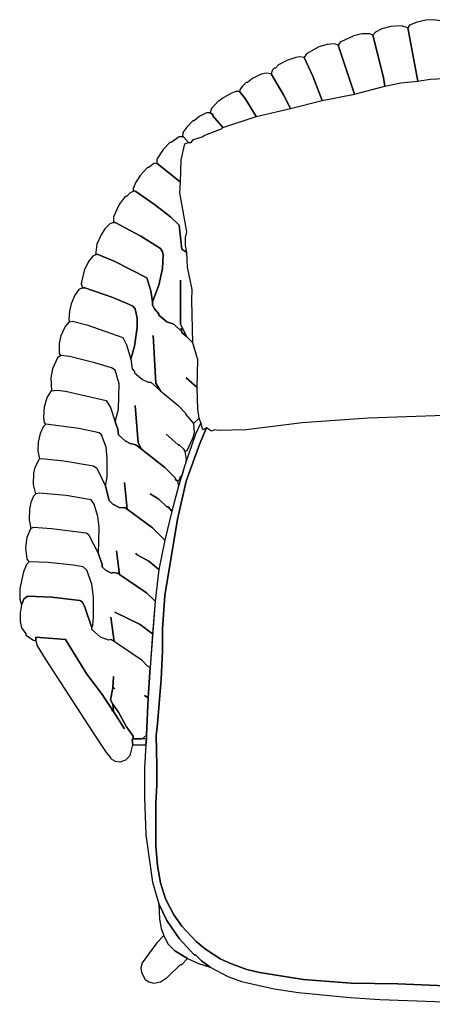
# Model space of a CAD drawing. Units: inches. Extents: x -16.2 to 16.2, y -15.7 to 15.8.
# Drawn here: x -16.2 to -3.1, y -15.7 to 15.5 of the extents above; entities that cross this region are included whole.
import ezdxf

# ---------------------------------------------------------------- set-up
doc = ezdxf.new("R2010")
doc.units = ezdxf.units.IN
doc.header["$MEASUREMENT"] = 0
doc.layers.add('72_EGR_BASE_D2_IMPORT', color=7, linetype='Continuous')

# ---------------------------------------------------------------- blocks, each defined once
blk = doc.blocks.new('3e76e02e-8505-451b-bce3-68d0ba70330e')
at = {"layer": '72_EGR_BASE_D2_IMPORT', "color": 18, "true_color": 0x000000}
for points in [[(-4.137, 0, -0.4397), (-4.1575, 0, -0.4601), (-4.1831, 0, -0.5216), (-4.2139, 0, -0.6599), (-4.2139, 0, -0.747), (-4.1985, 0, -0.7931), (-4.178, 0, -0.7419), (-4.1473, 0, -0.7214), (-3.9474, 0, -0.7316), (-3.7169, 0, -0.7573), (-3.6964, 0, -0.7726), (-3.6759, 0, -0.8136), (-3.6196, 0, -0.9827), (-3.6093, 0, -0.9622), (-3.6042, 0, -0.8956), (-3.6042, 0, -0.7316), (-3.6196, 0, -0.6241), (-3.6605, 0, -0.5063), (-3.6913, 0, -0.4806), (-3.7733, 0, -0.4653), (-3.9782, 0, -0.4448)], [(-3.1841, 0, -1.541), (-3.1533, 0, -1.5615), (-3.138, 0, -1.3105), (-3.1585, 0, -1.3003), (-3.2046, 0, -1.2542), (-3.4351, 0, -1.0954), (-3.4607, 0, -1.08), (-3.4812, 0, -1.0851), (-3.5478, 0, -1.0595), (-3.6196, 0, -0.998), (-3.6196, 0, -0.9827), (-3.6759, 0, -0.8136), (-3.6964, 0, -0.7726), (-3.7169, 0, -0.7573), (-3.9474, 0, -0.7316), (-4.1473, 0, -0.7214), (-4.178, 0, -0.7419), (-4.1985, 0, -0.7931), (-4.2087, 0, -0.8597), (-4.2087, 0, -0.9314), (-4.1985, 0, -0.9827), (-4.1626, 0, -1.0339), (-4.1626, 0, -1.0441), (-4.1011, 0, -1.0851), (-4.0807, 0, -1.0902), (-4.0807, 0, -1.0595), (-3.8347, 0, -1.08), (-3.8296, 0, -1.08), (-3.8347, 0, -1.08), (-3.6605, 0, -1.3668), (-3.5376, 0, -1.5257), (-3.4505, 0, -1.6588), (-3.4505, 0, -1.6691), (-3.4402, 0, -1.6742), (-3.4454, 0, -1.6127), (-3.4659, 0, -1.5769), (-3.4454, 0, -1.4795), (-3.4402, 0, -1.3873), (-3.4454, 0, -1.3873), (-3.4402, 0, -1.3873), (-3.4454, 0, -1.4795), (-3.43, 0, -1.4847), (-3.4454, 0, -1.4795), (-3.4659, 0, -1.5769), (-3.4454, 0, -1.6127), (-3.3993, 0, -1.6793), (-3.3327, 0, -1.8023), (-3.2763, 0, -1.8791), (-3.2763, 0, -1.8996), (-3.2097, 0, -1.8996), (-3.1943, 0, -1.8945), (-3.1687, 0, -1.8689), (-3.1533, 0, -1.5615)], [(-3.4607, 0, -0.8956), (-3.4351, 0, -1.0954), (-3.4607, 0, -1.08), (-3.4812, 0, -1.0851), (-3.5478, 0, -1.0595), (-3.6196, 0, -0.998), (-3.6196, 0, -0.9827), (-3.6093, 0, -0.9622), (-3.6042, 0, -0.8956), (-3.6042, 0, -0.7316), (-3.6196, 0, -0.6241), (-3.6605, 0, -0.5063), (-3.6913, 0, -0.4806), (-3.7733, 0, -0.4653), (-3.9782, 0, -0.4448), (-4.137, 0, -0.4397), (-4.1524, 0, -0.414), (-4.1626, 0, -0.327), (-4.1524, 0, -0.2348), (-4.1216, 0, -0.163), (-4.1011, 0, -0.1528), (-3.9526, 0, -0.163), (-3.6657, 0, -0.1989), (-3.6452, 0, -0.2143), (-3.5632, 0, -0.3731), (-3.5325, 0, -0.4601), (-3.5325, 0, -0.4806), (-3.5069, 0, -0.5063), (-3.4556, 0, -0.5319), (-3.4454, 0, -0.5267), (-3.4044, 0, -0.5319), (-3.389, 0, -0.5421), (-3.1687, 0, -0.6958), (-3.097, 0, -0.7624), (-3.1175, 0, -1.0339), (-3.22, 0, -0.957), (-3.43, 0, -0.8546), (-3.22, 0, -0.957), (-3.1175, 0, -1.0339), (-3.138, 0, -1.3105), (-3.1585, 0, -1.3003), (-3.2046, 0, -1.2542), (-3.4351, 0, -1.0954)], [(-4.0807, 0, 0.1238), (-4.1011, 0, 0.1033), (-4.1216, 0, 0.0521), (-4.1319, 0, -0.0042), (-4.137, 0, -0.0913), (-4.1216, 0, -0.163), (-4.1011, 0, -0.1528), (-3.9526, 0, -0.163), (-3.6657, 0, -0.1989), (-3.6452, 0, -0.2143), (-3.5632, 0, -0.3731), (-3.5581, 0, -0.1528), (-3.5683, 0, -0.0657), (-3.5991, 0, 0.0367), (-3.6247, 0, 0.0726), (-3.8296, 0, 0.1085), (-4.0499, 0, 0.129)], [(-3.4146, 0, -0.3474), (-3.389, 0, -0.5421), (-3.4044, 0, -0.5319), (-3.4454, 0, -0.5267), (-3.4556, 0, -0.5319), (-3.5069, 0, -0.5063), (-3.5325, 0, -0.4806), (-3.5325, 0, -0.4601), (-3.5632, 0, -0.3731), (-3.5581, 0, -0.1528), (-3.5683, 0, -0.0657), (-3.5991, 0, 0.0367), (-3.6247, 0, 0.0726), (-3.8296, 0, 0.1085), (-4.0499, 0, 0.129), (-4.0807, 0, 0.1238), (-4.1011, 0, 0.2007), (-4.096, 0, 0.2929), (-4.0858, 0, 0.3441), (-4.0499, 0, 0.4107), (-4.0345, 0, 0.4158), (-3.8501, 0, 0.3953), (-3.6042, 0, 0.3543), (-3.5786, 0, 0.3339), (-3.5069, 0, 0.1853), (-3.4761, 0, 0.0675), (-3.4454, 0, 0.0367), (-3.3941, 0, 0.0111), (-3.3583, 0, 0.006), (-3.348, 0, 0.0111), (-3.3275, 0, -0.0042), (-3.1175, 0, -0.1579), (-3.015, 0, -0.2604), (-3.0663, 0, -0.5011), (-3.1482, 0, -0.4345), (-3.2507, 0, -0.3782), (-3.2558, 0, -0.3679), (-3.2507, 0, -0.3782), (-3.1482, 0, -0.4345), (-3.0663, 0, -0.5011), (-3.097, 0, -0.7624), (-3.1687, 0, -0.6958), (-3.389, 0, -0.5421)], [(-3.348, 0, -1.8176), (-3.4402, 0, -1.6742), (-3.4505, 0, -1.6691), (-3.4505, 0, -1.6588), (-3.5376, 0, -1.5257), (-3.6605, 0, -1.3668), (-3.8347, 0, -1.08), (-4.0807, 0, -1.0595), (-4.0807, 0, -1.0902), (-4.0704, 0, -1.1312), (-4.0038, 0, -1.2388), (-3.6144, 0, -1.8433), (-3.5017, 0, -2.0123), (-3.4659, 0, -2.0533), (-3.4659, 0, -2.0635), (-3.4249, 0, -2.084), (-3.3839, 0, -2.0891), (-3.3378, 0, -2.0738), (-3.3019, 0, -2.0379), (-3.2814, 0, -1.9508), (-3.2866, 0, -1.9047), (-3.2763, 0, -1.8996), (-3.2763, 0, -1.8791), (-3.3327, 0, -1.8023), (-3.3993, 0, -1.6793), (-3.4454, 0, -1.6127), (-3.4402, 0, -1.6742)], [(-3.9987, 0, 0.6976), (-4.0192, 0, 0.6771), (-4.0448, 0, 0.6207), (-4.0602, 0, 0.549), (-4.0653, 0, 0.4773), (-4.0499, 0, 0.4107), (-4.0345, 0, 0.4158), (-3.8501, 0, 0.3953), (-3.6042, 0, 0.3543), (-3.5786, 0, 0.3339), (-3.5069, 0, 0.1853), (-3.4915, 0, 0.2621), (-3.4915, 0, 0.4158), (-3.5017, 0, 0.508), (-3.5376, 0, 0.6105), (-3.5581, 0, 0.6258), (-3.7272, 0, 0.6617)], [(-3.348, 0, 0.216), (-3.3275, 0, -0.0042), (-3.348, 0, 0.0111), (-3.3583, 0, 0.006), (-3.3941, 0, 0.0111), (-3.4454, 0, 0.0367), (-3.4761, 0, 0.0675), (-3.5069, 0, 0.1853), (-3.4915, 0, 0.2621), (-3.4915, 0, 0.4158), (-3.5017, 0, 0.508), (-3.5376, 0, 0.6105), (-3.5581, 0, 0.6258), (-3.7272, 0, 0.6617), (-3.9987, 0, 0.6976), (-4.0089, 0, 0.7129), (-4.0141, 0, 0.7539), (-4.0089, 0, 0.841), (-3.9884, 0, 0.9178), (-3.9526, 0, 0.9742), (-3.9013, 0, 0.9793), (-3.8347, 0, 0.9691), (-3.5017, 0, 0.8922), (-3.4659, 0, 0.8359), (-3.4249, 0, 0.7181), (-3.4044, 0, 0.6566), (-3.3993, 0, 0.6105), (-3.3429, 0, 0.5593), (-3.3019, 0, 0.5388), (-3.2558, 0, 0.5285), (-3.2097, 0, 0.4927), (-3.015, 0, 0.339), (-2.9279, 0, 0.2519), (-2.9279, 0, 0.2417), (-2.9126, 0, 0.2263), (-2.9023, 0, 0.1853), (-2.9587, 0, -0.0196), (-2.9894, 0, 0.0163), (-2.9997, 0, 0.0163), (-3.0663, 0, 0.0777), (-3.138, 0, 0.1238), (-3.0663, 0, 0.0777), (-2.9997, 0, 0.0163), (-2.9894, 0, 0.0163), (-2.9587, 0, -0.0196), (-3.015, 0, -0.2604), (-3.1175, 0, -0.1579), (-3.3275, 0, -0.0042)], [(-3.8757, 0, 1.2662), (-3.9013, 0, 1.2457), (-3.9423, 0, 1.1535), (-3.9577, 0, 1.0818), (-3.9526, 0, 0.9742), (-3.9013, 0, 0.9793), (-3.8347, 0, 0.9691), (-3.5017, 0, 0.8922), (-3.4659, 0, 0.8359), (-3.4249, 0, 0.7181), (-3.3993, 0, 0.8205), (-3.3941, 0, 1.0305), (-3.4249, 0, 1.1432), (-3.4556, 0, 1.1637), (-3.5939, 0, 1.2047), (-3.804, 0, 1.2559)], [(-3.2609, 0, 0.8512), (-3.2353, 0, 0.5439), (-3.2097, 0, 0.4927), (-3.2558, 0, 0.5285), (-3.3019, 0, 0.5388), (-3.3429, 0, 0.5593), (-3.3993, 0, 0.6105), (-3.4044, 0, 0.6566), (-3.4249, 0, 0.7181), (-3.3993, 0, 0.8205), (-3.3941, 0, 1.0305), (-3.4249, 0, 1.1432), (-3.4556, 0, 1.1637), (-3.5939, 0, 1.2047), (-3.804, 0, 1.2559), (-3.8757, 0, 1.2662), (-3.886, 0, 1.2815), (-3.886, 0, 1.3635), (-3.8706, 0, 1.4301), (-3.8399, 0, 1.5018), (-3.804, 0, 1.5428), (-3.7784, 0, 1.5479), (-3.6605, 0, 1.5172), (-3.3634, 0, 1.4147), (-3.3327, 0, 1.3533), (-3.2968, 0, 1.2354), (-3.2866, 0, 1.1535), (-3.2661, 0, 1.133), (-3.2661, 0, 1.1227), (-3.1995, 0, 1.0664), (-3.1533, 0, 1.0459), (-3.1329, 0, 1.0459), (-3.0509, 0, 0.9742), (-2.9074, 0, 0.8512), (-2.846, 0, 0.7898), (-2.846, 0, 0.7795), (-2.7794, 0, 0.7027), (-2.7742, 0, 0.631), (-2.7845, 0, 0.5849), (-2.8357, 0, 0.4773), (-2.8511, 0, 0.4722), (-2.8562, 0, 0.4875), (-2.8972, 0, 0.5285), (-2.9074, 0, 0.5285), (-3.0048, 0, 0.6156), (-2.9074, 0, 0.5285), (-2.8972, 0, 0.5285), (-2.8562, 0, 0.4875), (-2.8511, 0, 0.4722), (-2.8408, 0, 0.4056), (-2.846, 0, 0.3748), (-2.846, 0, 0.3697), (-2.8511, 0, 0.3595), (-2.8767, 0, 0.2724), (-2.8921, 0, 0.257), (-2.8972, 0, 0.2365), (-2.9126, 0, 0.2263), (-2.9279, 0, 0.2417), (-2.9279, 0, 0.2519), (-3.015, 0, 0.339), (-3.2097, 0, 0.4927), (-3.2353, 0, 0.5439)], [(-3.804, 0, 1.5428), (-3.7784, 0, 1.5479), (-3.6605, 0, 1.5172), (-3.3634, 0, 1.4147), (-3.3327, 0, 1.3533), (-3.2968, 0, 1.2354), (-3.2661, 0, 1.343), (-3.2456, 0, 1.4967), (-3.2456, 0, 1.5735), (-3.2609, 0, 1.6504), (-3.2814, 0, 1.6709), (-3.3224, 0, 1.6914), (-3.4454, 0, 1.7426), (-3.6759, 0, 1.8245), (-3.6964, 0, 1.8245), (-3.7272, 0, 1.8092), (-3.7579, 0, 1.7631), (-3.7886, 0, 1.6914), (-3.804, 0, 1.635), (-3.8091, 0, 1.5633)], [(-2.8408, 0, 1.0818), (-2.7486, 0, 0.9998), (-2.7435, 0, 1.2303), (-2.7845, 0, 1.3686), (-2.8357, 0, 1.4199), (-2.8767, 0, 1.4557), (-2.8818, 0, 1.4916), (-2.8767, 0, 1.4557), (-2.8357, 0, 1.4199), (-2.8869, 0, 1.5223), (-2.8869, 0, 1.886), (-2.8869, 0, 1.5223), (-2.8357, 0, 1.4199), (-2.7845, 0, 1.3686), (-2.7947, 0, 1.7221), (-2.7896, 0, 1.8092), (-2.8306, 0, 1.9936), (-2.8357, 0, 2.1165), (-2.8767, 0, 2.1421), (-2.8972, 0, 2.3419), (-2.9689, 0, 2.4085), (-3.1021, 0, 2.511), (-3.2558, 0, 2.6185), (-3.2661, 0, 2.6237), (-3.2763, 0, 2.6185), (-3.3019, 0, 2.6083), (-3.3327, 0, 2.5776), (-3.3429, 0, 2.5776), (-3.3941, 0, 2.511), (-3.4402, 0, 2.4085), (-3.4402, 0, 2.3624), (-3.4249, 0, 2.3624), (-3.2148, 0, 2.2497), (-3.0509, 0, 2.1473), (-3.0355, 0, 2.1217), (-3.0304, 0, 2.096), (-3.0355, 0, 1.9833), (-3.0663, 0, 1.845), (-3.1175, 0, 1.7067), (-3.1175, 0, 1.6811), (-3.1021, 0, 1.6504), (-3.0663, 0, 1.6094), (-3.0663, 0, 1.5991), (-2.9997, 0, 1.5428), (-2.9433, 0, 1.5223), (-2.8869, 0, 1.4711), (-2.9433, 0, 1.5223), (-2.9997, 0, 1.5428), (-3.0663, 0, 1.5991), (-3.0663, 0, 1.6094), (-3.1021, 0, 1.6504), (-3.1175, 0, 1.6811), (-3.1175, 0, 1.7067), (-3.1329, 0, 1.7989), (-3.1636, 0, 1.9065), (-3.4351, 0, 2.0448), (-3.5735, 0, 2.1012), (-3.5888, 0, 2.096), (-3.6093, 0, 2.0858), (-3.6452, 0, 2.0397), (-3.681, 0, 1.968), (-3.7067, 0, 1.8553), (-3.6964, 0, 1.8245), (-3.6759, 0, 1.8245), (-3.4454, 0, 1.7426), (-3.3224, 0, 1.6914), (-3.2814, 0, 1.6709), (-3.2609, 0, 1.6504), (-3.2456, 0, 1.5735), (-3.2456, 0, 1.4967), (-3.2661, 0, 1.343), (-3.2968, 0, 1.2354), (-3.2866, 0, 1.1535), (-3.2661, 0, 1.133), (-3.2661, 0, 1.1227), (-3.1995, 0, 1.0664), (-3.1533, 0, 1.0459), (-3.1329, 0, 1.0459), (-3.0509, 0, 0.9742), (-3.0919, 0, 1.0357), (-3.1124, 0, 1.4301), (-3.0919, 0, 1.0357), (-3.0509, 0, 0.9742), (-2.9074, 0, 0.8512), (-2.846, 0, 0.7898), (-2.846, 0, 0.7795), (-2.7794, 0, 0.7027), (-2.7332, 0, 0.7488), (-2.7435, 0, 0.8205), (-2.7486, 0, 0.9998)], [(-3.5888, 0, 2.096), (-3.5735, 0, 2.1012), (-3.4351, 0, 2.0448), (-3.1636, 0, 1.9065), (-3.1329, 0, 1.7989), (-3.1175, 0, 1.7067), (-3.0663, 0, 1.845), (-3.0355, 0, 1.9833), (-3.0304, 0, 2.096), (-3.0355, 0, 2.1217), (-3.0509, 0, 2.1473), (-3.2148, 0, 2.2497), (-3.4249, 0, 2.3624), (-3.4402, 0, 2.3624), (-3.471, 0, 2.3522), (-3.512, 0, 2.3112), (-3.5427, 0, 2.26), (-3.5786, 0, 2.1831)], [(-3.2814, 0, -1.9508), (-3.1738, 0, -1.9508), (-3.1687, 0, -1.8996), (-3.2763, 0, -1.8996), (-3.2866, 0, -1.9047)], [(-3.2763, 0, 2.6185), (-3.2661, 0, 2.6237), (-3.2558, 0, 2.6185), (-3.1021, 0, 2.511), (-2.9689, 0, 2.4085), (-2.8972, 0, 2.3419), (-2.8767, 0, 2.1421), (-2.8357, 0, 2.1165), (-2.846, 0, 2.1729), (-2.846, 0, 2.2395), (-2.8357, 0, 2.2856), (-2.8921, 0, 2.6083), (-2.8869, 0, 2.6954), (-3.0816, 0, 2.8542), (-3.1072, 0, 2.8491), (-3.1482, 0, 2.8183), (-3.1585, 0, 2.8183), (-3.22, 0, 2.7517), (-3.2558, 0, 2.6954), (-3.2763, 0, 2.6442)], [(-2.8306, 0, -3.713), (-2.933, 0, -3.6515), (-2.9894, 0, -3.5952), (-3.0253, 0, -3.5235), (-3.0816, 0, -3.5849), (-3.2046, 0, -3.7489), (-3.2148, 0, -3.7898), (-3.2097, 0, -3.8308), (-3.179, 0, -3.8872), (-3.1482, 0, -3.9077), (-3.1072, 0, -3.9179), (-3.0509, 0, -3.9077), (-2.9945, 0, -3.8667), (-2.8869, 0, -3.7642), (-2.8767, 0, -3.7642)], [(-3.0816, 0, 2.8542), (-2.8869, 0, 2.6954), (-2.8818, 0, 2.8798), (-2.8511, 0, 3.013), (-2.8203, 0, 3.0232), (-2.8613, 0, 3.0693), (-2.8972, 0, 3.0693), (-2.9638, 0, 3.0232), (-2.974, 0, 3.0232), (-3.0304, 0, 2.9669), (-3.0816, 0, 2.8849)], [(-3.0663, 0, -3.2622), (-3.0611, 0, -3.3903), (-3.0458, 0, -3.4671), (-3.0253, 0, -3.5235), (-2.9894, 0, -3.5952), (-2.933, 0, -3.6515), (-2.8306, 0, -3.713), (-2.7384, 0, -3.754), (-2.641, 0, -3.7847), (-2.7128, 0, -3.7335), (-2.764, 0, -3.6823), (-2.7742, 0, -3.6823), (-2.8972, 0, -3.5491), (-2.9997, 0, -3.4005)], [(-2.8716, 0, 3.0693), (-2.8613, 0, 3.0693), (-2.8203, 0, 3.0232), (-2.7998, 0, 3.0232), (-2.7794, 0, 3.0488), (-2.7076, 0, 3.0693), (-2.6871, 0, 3.0847), (-2.5488, 0, 3.1359), (-2.5386, 0, 3.1462), (-2.6205, 0, 3.2435), (-2.6205, 0, 3.2537), (-2.641, 0, 3.2691), (-2.6718, 0, 3.2691), (-2.7332, 0, 3.2384), (-2.7742, 0, 3.2025), (-2.7845, 0, 3.2025), (-2.8357, 0, 3.1513), (-2.8664, 0, 3.1052)], [(-2.641, 0, 3.2691), (-2.6205, 0, 3.2537), (-2.6205, 0, 3.2435), (-2.5386, 0, 3.1462), (-2.2619, 0, 3.2384), (-2.3541, 0, 3.3869), (-2.4002, 0, 3.4433), (-2.431, 0, 3.4433), (-2.472, 0, 3.4279), (-2.5437, 0, 3.3869), (-2.5642, 0, 3.3664), (-2.5744, 0, 3.3664), (-2.6308, 0, 3.305)], [(-2.4002, 0, 3.4433), (-2.3541, 0, 3.3869), (-2.2619, 0, 3.2384), (-1.9801, 0, 3.305), (-2.0365, 0, 3.4177), (-2.1389, 0, 3.5918), (-2.1799, 0, 3.597), (-2.2209, 0, 3.5867), (-2.2926, 0, 3.5509), (-2.3336, 0, 3.5201), (-2.3439, 0, 3.5201), (-2.3746, 0, 3.4894), (-2.3951, 0, 3.4638)], [(-2.1389, 0, 3.5918), (-2.0365, 0, 3.4177), (-1.9801, 0, 3.305), (-1.7188, 0, 3.3716), (-1.7957, 0, 3.5714), (-1.8674, 0, 3.725), (-1.9033, 0, 3.7302), (-1.934, 0, 3.725), (-2.0109, 0, 3.6994), (-2.0775, 0, 3.6636), (-2.1031, 0, 3.6379), (-2.1133, 0, 3.6379), (-2.1287, 0, 3.6226)], [(-1.8674, 0, 3.725), (-1.7957, 0, 3.5714), (-1.7188, 0, 3.3716), (-1.4524, 0, 3.4228), (-1.5856, 0, 3.8275), (-1.6164, 0, 3.8377), (-1.6779, 0, 3.8326), (-1.7445, 0, 3.8121), (-1.8469, 0, 3.7558)], [(-1.5856, 0, 3.8275), (-1.4524, 0, 3.4228), (-1.2014, 0, 3.4894), (-1.2116, 0, 3.5611), (-1.2987, 0, 3.9094), (-1.3244, 0, 3.9197), (-1.391, 0, 3.9197), (-1.4576, 0, 3.9043), (-1.5703, 0, 3.8531)], [(-1.2987, 0, 3.9094), (-1.2116, 0, 3.5611), (-1.2014, 0, 3.4894), (-1.0682, 0, 3.515), (-0.9299, 0, 3.5304), (-1.0118, 0, 3.9709), (-1.0631, 0, 3.9863), (-1.1502, 0, 3.9812), (-1.227, 0, 3.9607), (-1.2782, 0, 3.9351)], [(-1.0118, 0, 3.9709), (-0.9299, 0, 3.5304), (-0.8274, 0, 3.5457), (-0.6635, 0, 3.556), (-0.7249, 0, 4.017), (-0.7403, 0, 4.0273), (-0.8018, 0, 4.0375), (-0.8633, 0, 4.0324), (-0.935, 0, 4.017), (-0.9965, 0, 3.9914)]]:
    blk.add_polyline3d(points, close=True, dxfattribs=at)
for points in [[(-0.5046, 0, -3.9486), (-1.0938, 0, -3.923), (-1.4781, 0, -3.9179), (-1.8725, 0, -3.8872), (-2.2363, 0, -3.8308), (-2.3388, 0, -3.8052), (-2.4668, 0, -3.7591), (-2.5539, 0, -3.7181), (-2.682, 0, -3.6362), (-2.7589, 0, -3.5747), (-2.8767, 0, -3.4466), (-2.9433, 0, -3.3544), (-3.0099, 0, -3.2212), (-3.0509, 0, -3.088), (-3.0765, 0, -2.9497), (-3.0919, 0, -2.7807), (-3.0919, 0, -2.4324), (-3.0816, 0, -2.2838), (-3.0816, 0, -2.1199), (-3.0867, 0, -1.874), (-3.0765, 0, -1.7767), (-3.0458, 0, -1.4078), (-3.0355, 0, -1.1773), (-3.0355, 0, -0.9929), (-3.015, 0, -0.7163), (-2.9126, 0, -0.0862), (-2.8408, 0, 0.2263), (-2.7281, 0, 0.5388), (-2.6718, 0, 0.6668), (-2.7025, 0, 0.6515), (-2.7179, 0, 0.7078), (-2.764, 0, 0.6156), (-2.846, 0, 0.3748), (-2.846, 0, 0.3697), (-2.8511, 0, 0.3595), (-2.9023, 0, 0.1853), (-2.9587, 0, -0.0196), (-3.015, 0, -0.2604), (-3.0663, 0, -0.5011), (-3.097, 0, -0.7624), (-3.138, 0, -1.3105), (-3.1533, 0, -1.5615), (-3.1687, 0, -1.8689), (-3.1687, 0, -1.8996), (-3.1738, 0, -1.9508), (-3.1841, 0, -2.1404), (-3.1841, 0, -2.3811), (-3.1738, 0, -2.6936), (-3.1175, 0, -3.0829), (-3.0663, 0, -3.2622), (-2.9997, 0, -3.4005), (-2.8972, 0, -3.5491), (-2.7742, 0, -3.6823), (-2.764, 0, -3.6823), (-2.7128, 0, -3.7335), (-2.641, 0, -3.7847), (-2.4976, 0, -3.8616), (-2.3849, 0, -3.9025), (-2.1133, 0, -3.964), (-1.9135, 0, -3.9948), (-1.4883, 0, -4.0357), (-1.2424, 0, -4.0511), (-0.1768, 0, -4.0921)], [(-0.7044, 0, 0.7693), (-1.3397, 0, 0.7488), (-1.8828, 0, 0.7078), (-2.3439, 0, 0.6515), (-2.5744, 0, 0.6463), (-2.6052, 0, 0.6515), (-2.6308, 0, 0.6412), (-2.6718, 0, 0.6668), (-2.7281, 0, 0.5388), (-2.8408, 0, 0.2263), (-2.9126, 0, -0.0862), (-3.015, 0, -0.7163), (-3.0355, 0, -0.9929), (-3.0355, 0, -1.1824), (-3.0355, 0, -1.1773), (-3.0458, 0, -1.4078), (-3.0458, 0, -1.413), (-3.0458, 0, -1.4078), (-3.0765, 0, -1.7767), (-3.0765, 0, -1.7818), (-3.0765, 0, -1.7767), (-3.0867, 0, -1.874), (-3.0816, 0, -2.1199), (-3.0816, 0, -2.1148), (-3.0816, 0, -2.2889), (-3.0816, 0, -2.2838), (-3.0919, 0, -2.4324), (-3.0919, 0, -2.7807), (-3.0765, 0, -2.9497), (-3.0509, 0, -3.088), (-3.0099, 0, -3.2212), (-2.9433, 0, -3.3544), (-2.8767, 0, -3.4466), (-2.7589, 0, -3.5747), (-2.682, 0, -3.6362), (-2.5539, 0, -3.7181), (-2.4668, 0, -3.7591), (-2.3388, 0, -3.8052), (-2.2363, 0, -3.8308), (-1.8725, 0, -3.8872), (-1.4781, 0, -3.9179), (-1.0938, 0, -3.923), (-0.5046, 0, -3.9486)], [(-0.7044, 0, 0.7693), (-1.3397, 0, 0.7488), (-1.8828, 0, 0.7078), (-2.3439, 0, 0.6515), (-2.5744, 0, 0.6463), (-2.6052, 0, 0.6515), (-2.6308, 0, 0.6412), (-2.6718, 0, 0.6668), (-2.7025, 0, 0.6515), (-2.7179, 0, 0.7078), (-2.7332, 0, 0.7488), (-2.7435, 0, 0.8205), (-2.7486, 0, 0.9998), (-2.7435, 0, 1.2303), (-2.7845, 0, 1.3686), (-2.7947, 0, 1.7221), (-2.7896, 0, 1.8092), (-2.8306, 0, 1.9936), (-2.8357, 0, 2.1165), (-2.846, 0, 2.1729), (-2.846, 0, 2.2395), (-2.8357, 0, 2.2856), (-2.8921, 0, 2.6083), (-2.8869, 0, 2.6954), (-2.8818, 0, 2.8798), (-2.8511, 0, 3.013), (-2.8203, 0, 3.0232), (-2.7998, 0, 3.0232), (-2.7794, 0, 3.0488), (-2.7076, 0, 3.0693), (-2.6871, 0, 3.0847), (-2.5488, 0, 3.1359), (-2.5386, 0, 3.1462), (-2.2619, 0, 3.2384), (-1.9801, 0, 3.305), (-1.7188, 0, 3.3716), (-1.4524, 0, 3.4228), (-1.2014, 0, 3.4894), (-1.0682, 0, 3.515), (-0.9299, 0, 3.5304), (-0.8274, 0, 3.5457), (-0.6635, 0, 3.556)]]:
    blk.add_polyline3d(points, dxfattribs=at)

msp = doc.modelspace()

# ---------------------------------------------------------------- block references
at = {"layer": '72_EGR_BASE_D2_IMPORT', "extrusion": (-6.67112e-32, 1, 2.22045e-16), "xscale": 3.843667340162263, "yscale": 3.843667340162263, "zscale": 3.843667340162263, "rotation": 180}
msp.add_blockref('3e76e02e-8505-451b-bce3-68d0ba70330e', (0, 0), dxfattribs=at)

doc.saveas('drawing.dxf')
